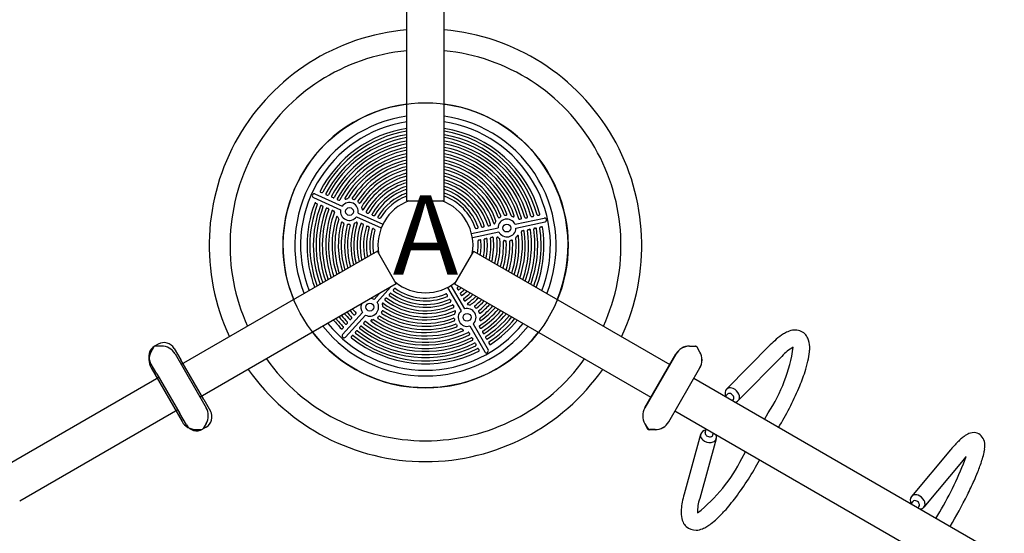
# Model space of a CAD drawing. Extents: x 6 to 1126, y 6 to 882.
# Drawn here: x 881 to 943, y 372 to 405 of the extents above; entities that cross this region are included whole.
import ezdxf
from ezdxf.enums import TextEntityAlignment as Align

# ---------------------------------------------------------------- set-up
doc = ezdxf.new("R2010")
doc.units = 0
doc.header["$LTSCALE"] = 12
doc.header["$MEASUREMENT"] = 0
doc.layers.add('GT-COMPONENT_LINEWORK', color=7, linetype='CONTINUOUS')
doc.layers.add('GT-FOOTING_HOLES', color=20, linetype='CONTINUOUS')
doc.styles.add('NORMAL', font='romans.shx')

msp = doc.modelspace()

# ---------------------------------------------------------------- linework, layer by layer
at = {"layer": 'GT-COMPONENT_LINEWORK'}
for p, q in [((905.287, 393.274), (905.287, 407.586)), ((907.662, 393.274), (907.662, 407.586)), ((899.496, 393.706), (901.219, 392.939)), ((899.855, 393.82), (899.917, 393.792)), ((900.215, 393.659), (900.277, 393.632)), ((899.401, 393.473), (901.117, 392.709)), ((899.55, 393.133), (899.611, 393.106)), ((899.91, 392.973), (899.971, 392.945)), ((900.576, 393.499), (900.638, 393.471)), ((900.938, 393.338), (901, 393.31)), ((901.453, 393.382), (901.485, 393.391)), ((901.485, 393.391), (901.53, 393.4)), ((901.893, 393.383), (901.918, 393.375)), ((901.918, 393.375), (901.954, 393.363)), ((902.22, 393.2), (902.24, 393.18)), ((902.24, 393.18), (902.268, 393.152)), ((905.287, 393.274), (907.662, 393.274)), ((900.27, 392.812), (900.332, 392.785)), ((900.632, 392.651), (900.694, 392.624)), ((902.223, 392.492), (903.788, 391.795)), ((902.444, 392.852), (902.455, 392.813)), ((902.455, 392.813), (902.469, 392.755)), ((902.761, 392.526), (902.823, 392.498)), ((903.128, 392.363), (903.19, 392.335)), ((911.501, 392.36), (911.538, 392.364)), ((911.538, 392.364), (911.565, 392.366)), ((911.922, 392.31), (911.964, 392.292)), ((911.964, 392.292), (911.993, 392.278)), ((913.196, 392.274), (913.263, 392.288)), ((913.582, 392.356), (913.648, 392.37)), ((900.943, 392.235), (900.958, 392.206)), ((900.958, 392.206), (900.981, 392.167)), ((901.237, 391.911), (901.26, 391.898)), ((901.26, 391.898), (901.293, 391.879)), ((901.592, 391.791), (901.62, 391.788)), ((901.62, 391.788), (901.66, 391.787)), ((902.001, 391.857), (902.038, 391.875)), ((902.038, 391.875), (902.09, 391.903)), ((902.12, 392.262), (903.685, 391.565)), ((902.455, 391.84), (902.517, 391.812)), ((902.822, 391.676), (902.884, 391.649)), ((903.496, 392.199), (903.558, 392.171)), ((910.471, 391.695), (910.537, 391.709)), ((910.87, 391.872), (910.896, 391.926)), ((910.896, 391.926), (910.915, 391.961)), ((911.149, 392.218), (911.182, 392.241)), ((911.182, 392.241), (911.206, 392.255)), ((912.131, 391.792), (913.968, 392.182)), ((912.183, 391.546), (914.028, 391.938)), ((912.423, 392.109), (912.489, 392.124)), ((912.81, 392.192), (912.876, 392.206)), ((903.19, 391.512), (903.252, 391.485)), ((909.381, 391.207), (911.056, 391.563)), ((909.433, 390.961), (911.109, 391.318)), ((909.684, 391.527), (909.75, 391.541)), ((910.078, 391.611), (910.144, 391.625)), ((912.234, 391.024), (912.255, 391.049)), ((912.579, 391.374), (912.645, 391.389)), ((912.966, 391.457), (913.033, 391.471)), ((913.353, 391.539), (913.419, 391.553)), ((913.738, 391.621), (913.804, 391.635)), ((909.84, 390.792), (909.906, 390.806)), ((910.234, 390.876), (910.3, 390.89)), ((910.627, 390.96), (910.693, 390.974)), ((911.064, 390.96), (911.109, 390.921)), ((911.109, 390.921), (911.141, 390.897)), ((911.46, 390.757), (911.499, 390.75)), ((911.499, 390.75), (911.527, 390.746)), ((911.838, 390.771), (911.874, 390.782)), ((911.874, 390.782), (911.9, 390.791)), ((912.203, 390.99), (912.234, 391.024)), ((903.445, 390.083), (891.05, 382.927)), ((904.633, 388.026), (903.445, 390.083)), ((909.504, 390.083), (908.317, 388.026)), ((909.504, 390.083), (921.899, 382.927)), ((904.633, 388.026), (892.238, 380.87)), ((904.562, 388.149), (904.563, 388.149)), ((908.082, 387.928), (908.939, 386.444)), ((908.317, 388.026), (920.712, 380.87)), ((903.229, 387.045), (903.551, 387.402)), ((903.416, 386.876), (904.256, 387.809)), ((904.191, 387.363), (904.236, 387.413)), ((904.46, 387.662), (904.506, 387.713)), ((907.83, 387.363), (907.863, 387.304)), ((907.865, 387.802), (908.721, 386.319)), ((908.48, 387.739), (908.514, 387.68)), ((908.682, 387.39), (908.716, 387.331)), ((903.748, 386.737), (903.759, 386.678)), ((903.922, 387.064), (903.967, 387.114)), ((908.031, 387.014), (908.065, 386.955)), ((908.883, 387.042), (908.917, 386.983)), ((909.174, 386.717), (909.234, 386.709)), ((909.234, 386.709), (909.274, 386.702)), ((901.232, 384.827), (902.494, 386.228)), ((902.028, 386.084), (902.074, 386.134)), ((903.702, 386.228), (903.712, 386.254)), ((903.712, 386.254), (903.726, 386.292)), ((903.759, 386.678), (903.765, 386.638)), ((908.232, 386.666), (908.266, 386.607)), ((908.331, 386.158), (908.345, 386.196)), ((908.345, 386.196), (908.368, 386.251)), ((909.591, 386.559), (909.622, 386.534)), ((909.622, 386.534), (909.643, 386.516)), ((909.834, 386.268), (909.849, 386.234)), ((909.849, 386.234), (909.86, 386.209)), ((901.424, 384.664), (902.681, 386.06)), ((901.499, 385.496), (901.544, 385.546)), ((901.763, 385.79), (901.808, 385.84)), ((902.587, 385.581), (902.632, 385.632)), ((903.078, 385.748), (903.11, 385.753)), ((903.11, 385.753), (903.155, 385.763)), ((903.477, 385.928), (903.497, 385.945)), ((903.497, 385.945), (903.525, 385.971)), ((908.297, 385.812), (908.302, 385.772)), ((908.302, 385.772), (908.307, 385.744)), ((908.427, 385.456), (908.449, 385.425)), ((909.488, 385.493), (910.428, 383.866)), ((909.908, 385.774), (909.912, 385.806)), ((909.912, 385.806), (909.917, 385.852)), ((901.235, 385.203), (901.28, 385.254)), ((902.057, 384.993), (902.103, 385.044)), ((902.322, 385.287), (902.367, 385.337)), ((908.449, 385.425), (908.465, 385.404)), ((908.748, 385.177), (908.79, 385.158)), ((908.79, 385.158), (908.82, 385.146)), ((909.23, 384.938), (909.264, 384.879)), ((909.271, 385.367), (910.214, 383.734)), ((909.88, 385.314), (909.914, 385.255)), ((910.079, 384.971), (910.112, 384.912)), ((889.599, 384.216), (889.373, 384.086)), ((901.794, 384.701), (901.839, 384.751)), ((909.428, 384.595), (909.462, 384.536)), ((909.625, 384.253), (909.659, 384.194)), ((910.276, 384.629), (910.31, 384.57)), ((910.473, 384.287), (910.507, 384.229)), ((889.145, 383.728), (889.325, 384.04)), ((889.794, 384.103), (889.433, 384.103)), ((890.616, 383.943), (891.034, 383.22)), ((890.66, 383.603), (892.622, 380.204)), ((909.822, 383.912), (909.856, 383.853)), ((920.322, 380.194), (922.284, 383.593)), ((922.286, 383.597), (920.324, 380.198)), ((923.15, 384.093), (923.511, 384.093)), ((923.152, 384.097), (923.513, 384.097)), ((923.799, 383.718), (923.619, 384.03)), ((923.802, 383.722), (923.621, 384.034)), ((928.245, 384.171), (925.49, 381.381)), ((889.518, 382.345), (889.101, 383.068)), ((892.479, 380.717), (891.034, 383.22)), ((928.977, 383.448), (926.222, 380.658)), ((889.145, 382.728), (891.107, 379.329)), ((889.518, 382.345), (890.963, 379.842)), ((921.837, 379.319), (923.799, 382.718)), ((921.839, 379.323), (923.802, 382.722)), ((889.648, 382.12), (879.666, 376.356)), ((998.963, 338.427), (923.412, 382.047)), ((892.479, 380.717), (892.896, 379.994)), ((925.554, 381.07), (925.391, 380.904)), ((925.91, 380.718), (925.839, 380.646)), ((890.836, 380.063), (880.853, 374.3)), ((997.776, 336.371), (922.224, 379.99)), ((927.877, 379.469), (928.111, 379.875)), ((891.381, 379.119), (890.963, 379.842)), ((891.973, 378.829), (892.334, 378.829)), ((892.624, 378.976), (892.398, 378.846)), ((892.622, 379.204), (892.442, 378.892)), ((920.322, 379.194), (920.502, 378.882)), ((920.324, 379.198), (920.504, 378.886)), ((920.971, 378.819), (920.61, 378.819)), ((920.973, 378.823), (920.613, 378.823)), ((924.142, 378.624), (924.204, 378.848)), ((923.84, 378.524), (922.802, 374.743)), ((924.833, 378.251), (923.794, 374.47)), ((924.624, 378.491), (924.651, 378.589)), ((926.455, 377.006), (926.689, 377.412)), ((939.633, 377.548), (937.16, 374.595)), ((940.422, 376.888), (937.949, 373.935)), ((937.252, 374.293), (937.119, 374.133)), ((937.636, 373.972), (937.558, 373.88)), ((938.708, 373.216), (938.943, 373.622))]:
    msp.add_line(p, q, dxfattribs=at)
for centre in [(901.679, 392.596), (911.61, 391.553), (902.962, 386.56), (909.1, 385.914)]:
    msp.add_circle(centre, 0.25, dxfattribs=at)
for centre, radius, start, end in [((906.475, 390.461), 13.658, 94.98808, 205.01192), ((906.475, 390.461), 13.658, 334.98808, 85.01192), ((906.475, 390.461), 12.342, 95.5211, 204.4789), ((906.475, 390.461), 12.342, 335.5211, 84.4789), ((906.475, 390.461), 9, 97.58197, 202.41803), ((906.475, 390.461), 9, 337.58197, 82.41803), ((906.475, 390.461), 8.25, 98.27579, 201.72421), ((906.475, 390.461), 8.25, 338.27579, 81.72421), ((906.475, 390.461), 7.887, 98.66017, 201.33983), ((906.475, 390.461), 7.887, 338.66017, 81.33983), ((906.475, 390.461), 7.48, 99.13469, 152.74176), ((906.475, 390.461), 7.303, 99.35841, 152.69834), ((906.475, 390.461), 7.087, 99.64604, 152.55976), ((906.475, 390.461), 6.909, 99.89652, 152.51123), ((906.475, 390.461), 7.48, 15.25824, 80.86531), ((906.475, 390.461), 7.303, 15.30166, 80.64159), ((906.475, 390.461), 7.087, 15.44024, 80.35396), ((906.475, 390.461), 6.909, 15.48877, 80.10348), ((906.475, 390.461), 6.693, 100.22, 152.35564), ((906.475, 390.461), 6.515, 100.50234, 152.30104), ((906.475, 390.461), 6.298, 100.86878, 152.12513), ((906.475, 390.461), 6.693, 15.64436, 79.78), ((906.475, 390.461), 6.515, 15.69896, 79.49766), ((906.475, 390.461), 6.298, 15.87487, 79.13122), ((906.475, 390.461), 6.119, 101.18949, 152.06326), ((906.475, 390.461), 5.902, 101.60801, 149.63891), ((906.475, 390.461), 5.723, 101.97551, 148.72362), ((906.475, 390.461), 6.119, 15.93674, 78.81051), ((906.475, 390.461), 5.902, 18.39487, 78.39199), ((906.475, 390.461), 5.723, 19.3006, 78.02449), ((906.475, 390.461), 5.505, 102.45805, 147.04591), ((906.475, 390.461), 5.326, 102.88346, 146.77386), ((906.475, 390.461), 5.107, 103.44519, 146.68974), ((906.475, 390.461), 5.505, 20.95412, 77.54195), ((906.475, 390.461), 5.326, 21.22684, 77.11654), ((906.475, 390.461), 5.107, 21.31042, 76.55481), ((906.475, 390.461), 4.928, 103.94339, 146.92836), ((906.475, 390.461), 4.709, 104.6066, 148.80369), ((906.475, 390.461), 4.53, 105.19823, 150.03761), ((906.475, 390.461), 4.928, 21.07171, 76.05661), ((906.475, 390.461), 4.709, 19.19778, 75.3934), ((906.475, 390.461), 4.53, 17.96239, 74.80177), ((906.475, 390.461), 4.31, 105.99333, 150.31581), ((906.475, 390.461), 4.131, 106.70783, 150.18094), ((906.475, 390.461), 3.91, 107.67896, 149.72652), ((906.475, 390.461), 4.31, 17.68419, 74.00667), ((906.475, 390.461), 4.131, 17.81906, 73.29217), ((906.475, 390.461), 3.91, 18.27348, 72.32104), ((899.451, 393.589), 0.126, 68.75301, 246.56333), ((899.864, 393.867), 0.0433, 153.08066, 194.42218), ((899.871, 393.869), 0.0508, 194.40931, 220.54665), ((899.88, 393.877), 0.0627, 220.64264, 246.45173), ((899.943, 393.849), 0.0631, 245.54192, 269.86335), ((899.943, 393.838), 0.0518, 269.80007, 295.46705), ((899.947, 393.831), 0.0438, 295.37511, 332.38145), ((900.224, 393.707), 0.0432, 152.93441, 196.09012), ((900.231, 393.709), 0.0513, 195.97811, 220.52146), ((900.24, 393.717), 0.0631, 220.67947, 246.45488), ((900.303, 393.69), 0.0635, 245.54127, 269.74463), ((900.303, 393.678), 0.052, 269.67708, 295.26805), ((900.307, 393.671), 0.0437, 295.16887, 332.18331), ((900.584, 393.547), 0.0432, 152.74136, 196.09131), ((900.592, 393.549), 0.0514, 195.97271, 220.55144), ((906.475, 390.461), 3.731, 108.55985, 149.56172), ((906.475, 390.461), 3.51, 109.77381, 148.99939), ((906.475, 390.461), 3.331, 110.88856, 148.79342), ((906.475, 390.461), 3.731, 18.43828, 71.44015), ((906.475, 390.461), 3.51, 19.00061, 70.22619), ((906.475, 390.461), 3.331, 19.20658, 69.11144), ((906.475, 390.461), 7.48, 159.25824, 200.86531), ((906.475, 390.461), 7.303, 159.30166, 200.64159), ((906.475, 390.461), 7.087, 159.44024, 200.35396), ((899.52, 393.095), 0.043, 119.19214, 159.02683), ((899.523, 393.089), 0.0499, 94.13617, 119.28933), ((899.524, 393.078), 0.0611, 68.75455, 94.05866), ((899.522, 393.071), 0.0685, 65.98699, 69.21156), ((899.586, 393.048), 0.0629, 39.83187, 66.4668), ((899.595, 393.056), 0.051, 13.60017, 39.68805), ((899.603, 393.057), 0.0437, 339.6077, 13.50355), ((899.879, 392.935), 0.0429, 119.18516, 159.20132), ((899.883, 392.929), 0.05, 94.09524, 119.28833), ((899.884, 392.917), 0.0612, 69.88813, 94.04125), ((899.882, 392.91), 0.0685, 65.97626, 70.29198), ((899.946, 392.887), 0.0632, 39.96207, 66.46781), ((899.955, 392.895), 0.0511, 13.80555, 39.82171), ((899.963, 392.897), 0.0436, 339.8056, 13.71053), ((900.601, 393.557), 0.0635, 220.70775, 246.45816), ((900.664, 393.529), 0.0636, 245.51729, 270.77925), ((900.664, 393.517), 0.0516, 270.77002, 296.53778), ((900.668, 393.51), 0.0436, 296.50107, 331.98204), ((900.946, 393.386), 0.0431, 152.52081, 196.07391), ((900.954, 393.388), 0.0515, 195.9493, 220.57181), ((900.963, 393.396), 0.0638, 220.72664, 246.46162), ((901.029, 393.374), 0.0705, 245.9977, 246.9896), ((901.026, 393.368), 0.0635, 246.53075, 271.82764), ((901.027, 393.356), 0.0516, 271.92561, 296.33713), ((901.03, 393.349), 0.0436, 296.2743, 331.73418), ((901.67, 392.6), 0.564, 348.89782, 143.10218), ((901.416, 393.423), 0.0393, 161.31617, 206.69839), ((901.42, 393.422), 0.0434, 149.49544, 161.65926), ((901.42, 393.425), 0.0436, 207.05164, 233.34659), ((901.426, 393.434), 0.0544, 233.46271, 255.14869), ((901.43, 393.448), 0.0693, 255.07228, 270.38451), ((901.43, 393.466), 0.0867, 270.47775, 285.78794), ((901.52, 393.477), 0.078, 277.43599, 324.8553), ((901.89, 393.433), 0.0411, 146.99684, 173.91432), ((901.894, 393.433), 0.0443, 174.29266, 206.78779), ((901.902, 393.437), 0.0537, 206.781, 230.40122), ((901.911, 393.448), 0.0675, 230.53866, 254.47621), ((901.976, 393.413), 0.0549, 245.56085, 322.39453), ((902.243, 393.242), 0.0436, 147.08723, 181.69472), ((902.252, 393.242), 0.0522, 181.69543, 205.50338), ((902.263, 393.248), 0.0647, 205.55531, 227.84272), ((902.32, 393.199), 0.0699, 222.54004, 231.73255), ((902.313, 393.19), 0.0588, 231.27895, 254.41337), ((902.31, 393.179), 0.0472, 254.53749, 278.19613), ((902.311, 393.173), 0.041, 278.18266, 327.02673), ((906.475, 390.461), 3, 110.36413, 189.63587), ((906.475, 390.461), 3, 350.36413, 69.63587), ((906.475, 390.461), 6.909, 159.48877, 200.10348), ((906.475, 390.461), 6.693, 159.64436, 199.78), ((906.475, 390.461), 6.515, 159.69896, 199.49766), ((906.475, 390.461), 6.298, 159.87487, 199.13122), ((900.24, 392.774), 0.0428, 119.19538, 159.39866), ((900.244, 392.768), 0.0501, 94.06391, 119.30399), ((900.244, 392.756), 0.0615, 69.87776, 94.01318), ((900.242, 392.749), 0.0689, 65.97619, 70.28533), ((900.307, 392.726), 0.064, 41.29548, 66.40655), ((900.316, 392.734), 0.0518, 15.51213, 41.18791), ((906.475, 390.461), 6.119, 159.93674, 198.81051), ((900.324, 392.736), 0.0438, 340.08303, 15.44529), ((900.602, 392.613), 0.0427, 119.22517, 159.62321), ((900.605, 392.607), 0.0502, 94.04319, 119.3386), ((900.606, 392.595), 0.0614, 70.97565, 94.05845), ((900.604, 392.588), 0.0691, 65.96976, 71.36564), ((900.668, 392.565), 0.0644, 41.42572, 66.4067), ((900.678, 392.573), 0.0519, 15.73526, 41.32143), ((900.686, 392.575), 0.0437, 340.33287, 15.67138), ((901.67, 392.601), 0.564, 168.89047, 323.10953), ((902.498, 392.872), 0.0587, 151.40842, 200.53899), ((902.567, 392.773), 0.1, 190.55441, 202.44073), ((902.542, 392.762), 0.0729, 202.31185, 215.63426), ((902.526, 392.751), 0.0539, 215.63457, 229.5538), ((902.518, 392.742), 0.0416, 229.44007, 247.34986), ((902.516, 392.735), 0.0343, 247.20017, 296.80921), ((902.512, 392.742), 0.0418, 296.70154, 314.762), ((902.504, 392.75), 0.0531, 314.8559, 330.3132), ((902.768, 392.575), 0.043, 156.34617, 197.18415), ((902.777, 392.577), 0.0524, 197.05614, 221.80342), ((902.766, 392.575), 0.041, 150.31374, 155.91544), ((902.787, 392.586), 0.0657, 221.92224, 246.41471), ((902.852, 392.565), 0.0724, 245.99774, 247.91712), ((902.85, 392.557), 0.0645, 247.45685, 272.20357), ((902.85, 392.544), 0.0518, 272.30124, 296.34789), ((902.854, 392.537), 0.0433, 296.29133, 329.86196), ((903.136, 392.411), 0.0438, 165.13323, 198.43731), ((903.133, 392.412), 0.041, 149.73106, 164.74944), ((903.144, 392.414), 0.0527, 198.37603, 221.7102), ((903.154, 392.423), 0.0659, 221.85305, 246.42058), ((903.219, 392.402), 0.0728, 245.99775, 247.90016), ((903.217, 392.394), 0.0648, 247.44367, 271.97259), ((903.217, 392.381), 0.052, 272.06843, 295.91931), ((903.221, 392.373), 0.0433, 295.8562, 329.23357), ((911.183, 392.302), 0.0518, 296.39991, 17.25441), ((911.481, 392.406), 0.045, 201.67676, 232.52211), ((911.487, 392.414), 0.055, 232.63394, 257.75697), ((911.49, 392.427), 0.0688, 257.69384, 278.76816), ((911.56, 392.436), 0.0698, 273.69253, 288.322), ((911.564, 392.426), 0.059, 288.05903, 309.60857), ((911.571, 392.418), 0.0482, 309.52973, 335.90164), ((911.577, 392.415), 0.0416, 335.88718, 20.87693), ((911.947, 392.383), 0.0771, 203.09276, 251.07128), ((912.038, 392.31), 0.0396, 308.04848, 349.29209), ((912.035, 392.31), 0.0418, 349.82003, 18.7778), ((913.175, 392.318), 0.0438, 195.86055, 231.23076), ((913.18, 392.325), 0.0521, 231.39282, 259.57777), ((913.248, 392.356), 0.0695, 281.99719, 284.12542), ((913.25, 392.349), 0.0625, 283.74409, 307.39223), ((913.258, 392.34), 0.0506, 307.337, 335.19779), ((913.265, 392.337), 0.0429, 335.18513, 15.20131), ((913.561, 392.4), 0.0439, 195.66091, 231.02514), ((913.566, 392.407), 0.052, 231.18815, 259.45862), ((913.568, 392.418), 0.0639, 259.39826, 282.33042), ((913.634, 392.437), 0.069, 281.9972, 284.12949), ((913.636, 392.431), 0.0622, 283.75114, 307.42871), ((913.643, 392.422), 0.0504, 307.37938, 335.20093), ((913.65, 392.418), 0.043, 335.1921, 15.02683), ((906.475, 390.461), 5.902, 162.39487, 198.39199), ((906.475, 390.461), 5.723, 163.3006, 198.02449), ((900.889, 392.234), 0.0412, 128.30043, 162.90746), ((900.888, 392.235), 0.0397, 94.77659, 127.70074), ((900.888, 392.229), 0.0459, 73.51499, 94.82548), ((900.885, 392.218), 0.0568, 54.289, 73.49832), ((900.876, 392.205), 0.0733, 36.23342, 54.24489), ((900.864, 392.196), 0.0884, 26.53258, 36.54708), ((906.475, 390.461), 5.505, 164.95412, 197.54195), ((900.918, 392.123), 0.0771, 347.09205, 35.07199), ((906.475, 390.461), 5.326, 165.22684, 197.11654), ((901.199, 391.879), 0.0416, 117.89965, 164.8582), ((901.202, 391.873), 0.0486, 93.6107, 118.01474), ((901.203, 391.863), 0.059, 72.059, 93.60841), ((901.2, 391.852), 0.0698, 57.69253, 72.3219), ((901.262, 391.819), 0.0679, 38.58838, 62.86172), ((901.273, 391.828), 0.0539, 15.19662, 38.42391), ((901.282, 391.83), 0.0448, 345.65193, 15.11054), ((906.475, 390.461), 5.107, 165.31042, 196.55481), ((901.584, 391.74), 0.0518, 80.40016, 161.25416), ((906.475, 390.461), 4.928, 165.07171, 196.05661), ((901.66, 391.72), 0.0667, 70.43671, 89.69493), ((901.665, 391.734), 0.0525, 44.68632, 70.56141), ((901.672, 391.741), 0.0423, 4.96363, 44.67202), ((901.673, 391.741), 0.041, 344.96596, 4.5598), ((906.475, 390.461), 4.709, 163.19778, 195.3934), ((906.475, 390.461), 4.53, 161.96239, 194.80177), ((902.022, 391.803), 0.0589, 111.59384, 160.50403), ((902.144, 391.814), 0.105, 112.04108, 121.25017), ((902.135, 391.837), 0.0805, 101.00619, 112.03), ((902.131, 391.857), 0.0603, 87.69328, 100.96572), ((902.132, 391.871), 0.046, 72.09082, 87.58817), ((902.135, 391.881), 0.0359, 42.12477, 72.268), ((902.136, 391.882), 0.0346, 15.86942, 41.52764), ((906.475, 390.461), 4.31, 161.68419, 194.00667), ((902.119, 391.88), 0.0514, 343.34894, 358.89874), ((902.112, 391.882), 0.0582, 341.94561, 343.66628), ((902.13, 391.88), 0.0409, 358.91134, 15.95056), ((906.475, 390.461), 4.131, 161.81906, 193.29217), ((902.423, 391.802), 0.0421, 121.55433, 161.44059), ((902.427, 391.796), 0.0492, 98.42322, 121.69437), ((902.429, 391.786), 0.0597, 76.64374, 98.42139), ((902.427, 391.776), 0.0691, 65.88005, 76.96491), ((902.491, 391.752), 0.0656, 41.04703, 66.46286), ((902.501, 391.761), 0.0524, 17.12168, 40.90816), ((902.509, 391.763), 0.0437, 342.27429, 17.14555), ((902.79, 391.639), 0.042, 121.82312, 162.03286), ((902.794, 391.633), 0.0492, 98.53237, 121.96185), ((902.796, 391.622), 0.0599, 76.66414, 98.53206), ((902.794, 391.613), 0.0694, 65.87852, 76.99118), ((903.504, 392.247), 0.0437, 164.53946, 198.16419), ((903.501, 392.248), 0.0409, 149.00072, 164.14909), ((903.512, 392.25), 0.0527, 198.10347, 221.61089), ((903.522, 392.259), 0.0662, 221.75489, 246.42774), ((903.588, 392.238), 0.0732, 245.99777, 247.8804), ((903.585, 392.23), 0.0652, 247.42908, 271.70108), ((903.585, 392.217), 0.0523, 271.79514, 295.40531), ((903.589, 392.209), 0.0434, 295.3349, 328.45558), ((910.141, 391.677), 0.0496, 311.59004, 339.48892), ((910.148, 391.674), 0.0419, 339.56663, 18.0825), ((910.447, 391.738), 0.0413, 197.82019, 199.50219), ((910.449, 391.739), 0.0438, 199.90613, 234.68336), ((910.454, 391.747), 0.0536, 234.65787, 260.5229), ((910.457, 391.76), 0.0667, 260.45588, 282.32612), ((910.523, 391.778), 0.0705, 281.95196, 288.4746), ((910.526, 391.77), 0.0619, 288.05187, 311.54876), ((910.534, 391.76), 0.0496, 311.49857, 339.212), ((910.541, 391.758), 0.042, 339.28302, 17.48986), ((910.834, 391.874), 0.0531, 197.63901, 210.83198), ((910.826, 391.869), 0.0428, 210.61063, 229.20684), ((910.82, 391.862), 0.0344, 228.96375, 283.35023), ((910.818, 391.871), 0.043, 283.10259, 299.3472), ((910.812, 391.881), 0.0555, 299.45744, 313.37125), ((910.799, 391.896), 0.0751, 313.46357, 326.70117), ((910.776, 391.911), 0.103, 326.6206, 337.33927), ((910.865, 391.993), 0.0589, 327.59384, 16.50403), ((911.62, 391.555), 0.564, 24.89047, 179.10953), ((911.112, 392.247), 0.0408, 200.90917, 232.39601), ((911.113, 392.25), 0.044, 232.89232, 267.35332), ((911.114, 392.26), 0.0541, 267.14004, 286.34218), ((911.11, 392.272), 0.0667, 286.43671, 305.69493), ((912.034, 392.355), 0.0878, 242.51007, 253.8416), ((912.03, 392.34), 0.0723, 253.59269, 270.33856), ((912.03, 392.325), 0.0573, 270.32725, 287.48031), ((912.033, 392.316), 0.0469, 287.38747, 308.27261), ((912.401, 392.154), 0.0437, 196.33287, 231.67138), ((912.406, 392.161), 0.0525, 231.83039, 259.82147), ((912.409, 392.173), 0.065, 259.74674, 282.3311), ((912.474, 392.192), 0.0698, 281.9869, 285.19656), ((912.477, 392.185), 0.0627, 284.81826, 307.40564), ((912.484, 392.176), 0.0507, 307.27951, 335.2439), ((912.491, 392.172), 0.0427, 335.22517, 15.62321), ((912.789, 392.236), 0.0438, 196.08303, 231.44528), ((912.794, 392.243), 0.0523, 231.60603, 259.69835), ((912.796, 392.255), 0.0646, 259.62806, 282.3311), ((912.862, 392.274), 0.0699, 281.99719, 284.12204), ((912.864, 392.268), 0.0629, 283.73765, 307.36429), ((912.871, 392.258), 0.0506, 307.30343, 335.21135), ((912.878, 392.255), 0.0428, 335.19537, 15.39866), ((913.183, 392.337), 0.0642, 259.51227, 282.33087), ((913.996, 392.06), 0.126, 284.75315, 102.56333), ((906.475, 390.461), 3.91, 162.27348, 192.32104), ((906.475, 390.461), 3.731, 162.43828, 191.44015), ((902.858, 391.588), 0.0659, 41.26756, 66.45942), ((902.868, 391.597), 0.0526, 17.54127, 41.13217), ((902.876, 391.6), 0.0437, 342.90579, 17.57101), ((906.475, 390.461), 3.51, 163.00061, 190.22619), ((903.158, 391.475), 0.0419, 122.17506, 162.76597), ((903.162, 391.469), 0.0491, 98.68345, 122.31032), ((906.475, 390.461), 3.331, 163.20658, 189.11144), ((903.164, 391.458), 0.06, 76.69585, 98.6844), ((903.162, 391.449), 0.0697, 65.8766, 77.02971), ((903.226, 391.424), 0.0662, 41.52642, 66.45471), ((903.236, 391.433), 0.0528, 18.0438, 41.39483), ((903.244, 391.436), 0.0438, 343.68689, 18.08016), ((909.659, 391.57), 0.0413, 199.21372, 204.1872), ((909.662, 391.572), 0.0445, 204.6256, 236.95467), ((909.667, 391.58), 0.0544, 236.9387, 260.87049), ((909.669, 391.593), 0.0674, 260.86984, 282.32018), ((909.735, 391.61), 0.0702, 281.90686, 291.87684), ((909.739, 391.601), 0.0608, 291.54545, 313.26434), ((909.747, 391.593), 0.0492, 313.15476, 339.93102), ((909.754, 391.59), 0.0417, 339.9364, 18.81569), ((910.053, 391.654), 0.0414, 198.44486, 203.4485), ((910.056, 391.656), 0.0444, 203.87803, 236.47275), ((910.061, 391.664), 0.0542, 236.46332, 260.64551), ((910.064, 391.676), 0.067, 260.64647, 282.32358), ((910.129, 391.694), 0.0706, 281.94258, 289.59424), ((910.133, 391.686), 0.0618, 289.23934, 311.66447), ((911.62, 391.555), 0.564, 204.89782, 359.10218), ((906.475, 390.461), 5.902, 341.60801, 5.63891), ((912.322, 390.997), 0.0855, 124.94528, 141.86988), ((906.475, 390.461), 6.119, 341.18949, 8.06326), ((912.311, 391.011), 0.0677, 109.25351, 124.82006), ((912.307, 391.023), 0.0544, 91.49088, 109.17934), ((912.307, 391.034), 0.0443, 65.69891, 91.54686), ((912.309, 391.038), 0.0393, 17.35803, 65.39644), ((912.305, 391.037), 0.0434, 5.4958, 17.69842), ((906.475, 390.461), 6.298, 340.86878, 8.12513), ((912.577, 391.325), 0.0436, 152.27431, 187.73418), ((912.585, 391.321), 0.0521, 125.40201, 152.24983), ((912.592, 391.312), 0.0642, 101.54102, 125.50018), ((906.475, 390.461), 6.515, 340.50234, 8.30104), ((912.659, 391.325), 0.0649, 80.48257, 102.31531), ((912.661, 391.337), 0.0526, 53.6288, 80.54455), ((912.666, 391.345), 0.0435, 13.96232, 53.63898), ((912.668, 391.345), 0.0415, 8.1246, 13.57037), ((906.475, 390.461), 6.693, 340.22, 8.35564), ((912.965, 391.408), 0.0436, 152.5011, 187.98204), ((912.972, 391.404), 0.052, 125.52977, 152.47223), ((912.979, 391.394), 0.0638, 101.54096, 125.62399), ((906.475, 390.461), 6.909, 339.89652, 8.51123), ((913.046, 391.408), 0.0646, 80.46429, 102.31319), ((913.048, 391.42), 0.0525, 53.64581, 80.52172), ((913.054, 391.427), 0.0433, 10.56162, 53.72248), ((913.055, 391.428), 0.0416, 8.35537, 10.1633), ((906.475, 390.461), 7.087, 339.64604, 8.55976), ((913.351, 391.49), 0.0437, 151.16889, 188.18331), ((906.475, 390.461), 7.303, 339.35841, 8.69834), ((913.359, 391.486), 0.0523, 124.44461, 151.20325), ((913.366, 391.476), 0.0639, 101.60066, 124.55491), ((913.433, 391.49), 0.0642, 80.43802, 102.3112), ((913.435, 391.502), 0.0524, 53.64526, 80.49074), ((906.475, 390.461), 7.48, 339.13469, 8.74176), ((913.44, 391.509), 0.0434, 10.74525, 53.71535), ((913.442, 391.51), 0.0417, 8.55953, 10.35873), ((913.737, 391.572), 0.0438, 151.37514, 188.38145), ((913.744, 391.568), 0.0523, 123.29199, 151.38102), ((913.751, 391.558), 0.0637, 101.62222, 123.51831), ((913.818, 391.573), 0.0638, 80.40449, 102.30932), ((913.82, 391.584), 0.0522, 53.62915, 80.45229), ((913.825, 391.591), 0.0435, 9.16719, 53.67715), ((906.475, 390.461), 3.331, 350.88856, 4.79342), ((909.837, 390.743), 0.0434, 151.3349, 184.45558), ((909.845, 390.738), 0.0528, 125.36141, 151.31536), ((909.853, 390.727), 0.0663, 101.53482, 125.41387), ((909.92, 390.741), 0.0672, 81.49244, 102.3199), ((906.475, 390.461), 3.51, 349.77381, 4.99939), ((909.922, 390.753), 0.0545, 57.37897, 81.53719), ((909.928, 390.762), 0.0444, 24.33677, 57.39586), ((909.931, 390.763), 0.041, 5.01192, 23.91515), ((906.475, 390.461), 3.731, 348.55985, 5.56172), ((910.231, 390.827), 0.0433, 151.85621, 185.23357), ((910.239, 390.822), 0.0526, 125.60924, 151.82901), ((910.247, 390.811), 0.0659, 102.56096, 125.64201), ((910.249, 390.805), 0.0728, 101.99775, 102.94898), ((906.475, 390.461), 3.91, 347.67896, 5.72652), ((910.315, 390.825), 0.0667, 80.35698, 102.33472), ((910.317, 390.838), 0.0538, 56.04567, 80.33824), ((910.322, 390.846), 0.0442, 23.01811, 56.048), ((910.325, 390.847), 0.041, 5.73428, 22.62019), ((906.475, 390.461), 4.131, 346.70783, 6.18094), ((910.624, 390.91), 0.0433, 152.29134, 185.86196), ((910.633, 390.906), 0.0524, 125.82102, 152.25755), ((910.64, 390.895), 0.0656, 102.56606, 125.85212), ((910.642, 390.889), 0.0724, 101.99774, 102.95746), ((906.475, 390.461), 4.31, 345.99333, 6.31581), ((910.708, 390.909), 0.0664, 80.41687, 102.33015), ((910.71, 390.921), 0.0537, 56.23923, 80.39637), ((910.715, 390.929), 0.0443, 23.47392, 56.24182), ((910.718, 390.931), 0.0411, 6.32615, 23.08436), ((906.475, 390.461), 4.53, 345.19823, 6.03761), ((911.022, 390.945), 0.0432, 155.50157, 173.12915), ((911.033, 390.943), 0.0538, 173.08423, 186.2728), ((911.014, 390.949), 0.0344, 103.24175, 155.80783), ((911.016, 390.942), 0.0412, 87.87565, 103.39207), ((906.475, 390.461), 4.709, 344.6066, 4.80369), ((911.016, 390.931), 0.0518, 73.38279, 87.83731), ((911.01, 390.914), 0.0702, 59.5637, 73.38361), ((910.996, 390.889), 0.0983, 46.44896, 59.67922), ((911.109, 390.848), 0.0587, 7.40835, 56.53906), ((906.475, 390.461), 4.928, 343.94339, 2.92836), ((906.475, 390.461), 5.107, 343.44519, 2.68974), ((911.438, 390.715), 0.0411, 130.40066, 182.98262), ((911.442, 390.709), 0.0485, 107.50886, 130.55691), ((911.446, 390.699), 0.0597, 87.39333, 107.50157), ((911.446, 390.689), 0.0699, 78.54004, 87.73252), ((911.52, 390.682), 0.0644, 60.47914, 83.86245), ((911.527, 390.694), 0.0511, 33.57967, 60.44917), ((906.475, 390.461), 5.326, 342.88346, 2.77386), ((911.533, 390.699), 0.0432, 2.98967, 33.35024), ((906.475, 390.461), 5.505, 342.45805, 3.04591), ((911.849, 390.717), 0.0549, 101.56085, 178.39453), ((911.923, 390.727), 0.0683, 89.23161, 110.38441), ((906.475, 390.461), 5.723, 341.97551, 4.72362), ((911.923, 390.74), 0.0553, 66.22686, 89.19918), ((911.928, 390.749), 0.0452, 34.39528, 66.26257), ((911.931, 390.751), 0.0412, 3.00734, 34.01354), ((912.256, 390.934), 0.078, 133.43599, 180.8553), ((906.475, 390.461), 3, 230.36413, 309.63587), ((904.234, 387.321), 0.0599, 147.41912, 171.86808), ((904.223, 387.322), 0.0486, 171.96746, 195.66296), ((904.216, 387.321), 0.0419, 195.56664, 234.0825), ((904.242, 387.316), 0.0699, 137.90828, 147.84295), ((904.286, 387.369), 0.0666, 115.5177, 138.37835), ((904.28, 387.38), 0.0538, 92.39605, 115.47329), ((904.28, 387.39), 0.0441, 56.59779, 92.55558), ((904.281, 387.393), 0.0413, 54.43952, 56.11453), ((906.475, 390.461), 3.731, 234.43828, 293.56172), ((904.503, 387.62), 0.06, 147.44425, 172.0289), ((904.492, 387.622), 0.0486, 172.129, 196.0281), ((904.486, 387.62), 0.0417, 195.93639, 234.81569), ((904.512, 387.615), 0.0702, 137.90686, 147.87684), ((906.475, 390.461), 3.51, 235.00061, 292.99939), ((904.556, 387.668), 0.0669, 115.75302, 138.37443), ((904.55, 387.68), 0.054, 92.87163, 115.71094), ((904.55, 387.69), 0.0442, 57.36798, 93.03907), ((904.551, 387.692), 0.0412, 55.20795, 56.87317), ((906.475, 390.461), 3.331, 235.20658, 292.79342), ((907.782, 387.351), 0.0433, 80.85133, 112.47586), ((907.78, 387.342), 0.0523, 54.52564, 80.75981), ((907.772, 387.331), 0.0658, 29.47023, 54.55353), ((908.526, 387.771), 0.0546, 166.26456, 188.84878), ((908.539, 387.773), 0.0674, 188.86984, 210.32018), ((908.516, 387.773), 0.0445, 131.05119, 166.44618), ((908.514, 387.776), 0.0412, 127.20795, 130.53574), ((906.475, 390.461), 3.331, 307.20658, 309.11144), ((908.576, 387.716), 0.0709, 209.94173, 217.61967), ((908.569, 387.709), 0.0615, 217.18468, 241.17497), ((908.563, 387.699), 0.0492, 241.15483, 267.93105), ((908.562, 387.691), 0.0417, 267.93643, 306.81569), ((906.475, 390.461), 3.51, 307.00061, 310.22619), ((908.727, 387.422), 0.0544, 165.803, 188.62381), ((908.74, 387.424), 0.067, 188.64647, 210.32358), ((908.718, 387.424), 0.0444, 130.29153, 165.97762), ((908.715, 387.426), 0.0413, 126.43952, 129.78678), ((906.475, 390.461), 3.731, 306.43828, 311.44015), ((908.777, 387.367), 0.0708, 209.95139, 216.48908), ((908.77, 387.361), 0.0618, 216.03317, 240.96276), ((908.764, 387.35), 0.0492, 241.01648, 267.56848), ((908.764, 387.342), 0.0419, 267.56667, 306.0825), ((906.475, 390.461), 3.91, 306.27348, 312.32104), ((906.475, 390.461), 4.131, 305.81906, 313.29217), ((906.475, 390.461), 4.31, 305.68419, 314.00667), ((902.973, 386.554), 0.579, 159.83782, 214.28241), ((902.955, 386.552), 0.564, 240.89047, 35.10953), ((902.955, 386.552), 0.564, 60.88675, 80.98782), ((903.825, 386.759), 0.0799, 172.79493, 183.6667), ((903.849, 386.76), 0.104, 183.6904, 193.28759), ((903.805, 386.761), 0.0599, 159.54335, 172.77057), ((903.792, 386.766), 0.0459, 143.8469, 159.45177), ((903.784, 386.772), 0.0364, 118.90438, 143.85722), ((903.783, 386.773), 0.0343, 88.94706, 118.38416), ((903.783, 386.767), 0.0405, 71.40018, 89.02652), ((903.779, 386.757), 0.0512, 53.42077, 71.43792), ((906.475, 390.461), 4.53, 233.96239, 294.03761), ((903.954, 387.024), 0.049, 170.4003, 195.31387), ((903.965, 387.022), 0.0604, 146.27452, 170.33362), ((903.947, 387.022), 0.042, 195.28305, 233.48986), ((903.973, 387.017), 0.0698, 137.92036, 146.70083), ((906.475, 390.461), 4.31, 233.68419, 294.31581), ((904.016, 387.07), 0.0662, 115.31704, 138.38125), ((904.011, 387.082), 0.0536, 91.99795, 115.27028), ((904.011, 387.091), 0.044, 54.37523, 92.12889), ((906.475, 390.461), 4.131, 233.81906, 294.18094), ((906.475, 390.461), 3.91, 234.27348, 293.72652), ((907.83, 387.268), 0.0409, 293.00366, 310.03731), ((907.828, 387.27), 0.0444, 310.55413, 347.07992), ((907.806, 387.271), 0.0669, 8.27142, 30.34034), ((907.818, 387.273), 0.0545, 346.85054, 8.15867), ((907.983, 387.002), 0.0432, 81.38545, 113.25351), ((907.982, 386.993), 0.052, 54.78616, 81.28734), ((907.974, 386.982), 0.0655, 30.50096, 54.79218), ((907.968, 386.978), 0.0728, 29.99775, 30.94898), ((908.032, 386.919), 0.041, 293.73106, 308.74944), ((908.029, 386.921), 0.0442, 309.23765, 345.73388), ((908.007, 386.922), 0.0667, 8.35694, 30.33473), ((908.02, 386.924), 0.054, 345.54872, 8.31412), ((908.184, 386.653), 0.0432, 81.83039, 113.88154), ((908.183, 386.645), 0.0518, 55.00858, 81.7269), ((908.175, 386.634), 0.0652, 30.50563, 55.01264), ((908.928, 387.074), 0.0539, 164.06522, 188.45305), ((908.94, 387.075), 0.0667, 188.45588, 210.32612), ((908.918, 387.076), 0.044, 126.37523, 164.1289), ((908.978, 387.018), 0.0705, 209.95196, 216.4746), ((908.971, 387.013), 0.0616, 216.02605, 240.86247), ((908.965, 387.002), 0.0492, 240.91745, 267.2896), ((908.965, 386.995), 0.042, 267.28306, 305.48986), ((909.15, 386.761), 0.0343, 160.92453, 210.94614), ((909.157, 386.759), 0.0413, 141.12132, 160.89091), ((909.158, 386.766), 0.0429, 210.71626, 227.25098), ((909.165, 386.753), 0.0518, 125.48512, 141.33092), ((909.166, 386.775), 0.0561, 227.38645, 243.14669), ((906.475, 390.461), 4.53, 305.96239, 314.80177), ((909.176, 386.794), 0.0769, 243.04487, 254.27745), ((909.183, 386.819), 0.103, 254.39522, 265.31632), ((909.288, 386.759), 0.0589, 255.59384, 304.50403), ((906.475, 390.461), 4.709, 307.19778, 315.3934), ((906.475, 390.461), 4.928, 309.07171, 316.05661), ((906.475, 390.461), 5.107, 309.31042, 316.55481), ((906.475, 390.461), 5.326, 309.22684, 317.11654), ((906.475, 390.461), 5.505, 308.95412, 317.54195), ((906.475, 390.461), 6.693, 220.22, 224.35564), ((906.475, 390.461), 6.515, 220.50234, 224.30104), ((906.475, 390.461), 6.298, 220.86878, 224.12513), ((906.475, 390.461), 6.119, 221.18949, 224.06326), ((901.985, 386.107), 0.0433, 224.61992, 271.34881), ((901.985, 386.116), 0.0526, 271.09573, 295.17344), ((901.98, 386.127), 0.0645, 295.22887, 318.37413), ((902.027, 386.177), 0.0636, 317.45102, 343.84868), ((902.046, 386.175), 0.0434, 9.79364, 43.78723), ((902.039, 386.174), 0.0512, 343.86174, 9.80279), ((903.748, 386.204), 0.0518, 152.40016, 233.25416), ((906.475, 390.461), 5.107, 237.31042, 290.68974), ((903.789, 386.272), 0.0657, 139.81551, 161.79524), ((903.778, 386.281), 0.0517, 116.5616, 139.72181), ((903.773, 386.29), 0.0415, 57.20143, 116.99279), ((903.823, 386.641), 0.0589, 183.59384, 232.50403), ((906.475, 390.461), 4.709, 235.19778, 292.80369), ((906.475, 390.461), 4.928, 237.07171, 290.92836), ((908.169, 386.63), 0.0724, 29.99774, 30.95746), ((908.233, 386.571), 0.0411, 294.32274, 309.22851), ((908.23, 386.573), 0.0443, 309.70742, 345.91441), ((908.209, 386.574), 0.0664, 8.41684, 30.33016), ((908.221, 386.576), 0.0539, 345.73327, 8.37277), ((908.275, 386.173), 0.0587, 295.40812, 344.53929), ((908.342, 386.275), 0.0538, 101.08817, 114.27266), ((908.34, 386.286), 0.0432, 83.50926, 101.13311), ((908.341, 386.294), 0.0344, 31.24836, 83.81619), ((908.264, 386.3), 0.115, 334.91752, 336.79597), ((908.282, 386.292), 0.0953, 336.44746, 348.94489), ((908.335, 386.291), 0.0412, 15.87947, 31.39837), ((908.325, 386.288), 0.0518, 1.38623, 15.84142), ((908.308, 386.287), 0.0694, 348.99124, 1.42302), ((909.105, 385.906), 0.564, 132.89782, 287.10218), ((909.105, 385.906), 0.564, 312.89047, 107.10953), ((909.609, 386.603), 0.0432, 156.90933, 192.0258), ((909.618, 386.605), 0.0527, 191.87073, 213.06775), ((909.607, 386.603), 0.0408, 128.92266, 156.45717), ((909.63, 386.612), 0.0663, 213.15855, 233.71895), ((909.68, 386.552), 0.0518, 224.39991, 305.25441), ((909.882, 386.298), 0.0556, 163.19789, 185.67074), ((909.895, 386.299), 0.0688, 185.69384, 206.76816), ((909.872, 386.301), 0.0453, 129.77312, 163.27328), ((909.925, 386.235), 0.0706, 201.75432, 213.80633), ((909.917, 386.229), 0.0598, 213.40588, 237.50795), ((909.91, 386.219), 0.0482, 237.52985, 263.90173), ((906.475, 390.461), 6.119, 303.93674, 318.81051), ((909.91, 386.213), 0.0416, 263.88726, 308.87693), ((906.475, 390.461), 5.723, 307.3006, 318.02449), ((906.475, 390.461), 5.902, 306.39487, 318.39199), ((906.475, 390.461), 6.298, 303.87487, 319.13122), ((906.475, 390.461), 6.515, 303.69896, 319.49766), ((906.475, 390.461), 6.693, 303.64436, 319.78), ((906.475, 390.461), 7.887, 218.66017, 321.33983), ((906.475, 390.461), 7.48, 219.13469, 224.74176), ((906.475, 390.461), 7.303, 219.35841, 224.69834), ((906.475, 390.461), 7.087, 219.64604, 224.55976), ((906.475, 390.461), 6.909, 219.89652, 224.51123), ((901.456, 385.519), 0.0435, 225.02765, 271.34011), ((901.456, 385.528), 0.0524, 271.10811, 295.12303), ((901.451, 385.538), 0.0638, 295.1835, 318.36903), ((901.498, 385.589), 0.0629, 317.45182, 344.11606), ((901.517, 385.587), 0.0435, 10.24031, 44.2525), ((901.509, 385.586), 0.051, 344.13646, 10.24092), ((901.72, 385.813), 0.0434, 224.83762, 271.35333), ((901.72, 385.822), 0.0525, 271.11045, 295.15255), ((901.715, 385.832), 0.0641, 295.21041, 318.3715), ((901.762, 385.883), 0.0632, 317.45119, 343.98416), ((901.781, 385.881), 0.0434, 10.023, 44.0336), ((901.774, 385.879), 0.0511, 344.00075, 10.0278), ((902.62, 385.542), 0.0497, 167.40162, 192.96925), ((902.632, 385.539), 0.0618, 140.70155, 167.25478), ((902.613, 385.54), 0.0426, 192.92384, 231.64196), ((902.638, 385.535), 0.0698, 137.9869, 141.19657), ((906.475, 390.461), 6.298, 231.87487, 296.12513), ((902.68, 385.589), 0.0646, 114.57193, 138.38668), ((902.675, 385.6), 0.0525, 89.21105, 114.53281), ((902.675, 385.608), 0.0438, 52.35716, 89.214), ((906.475, 390.461), 6.119, 231.93674, 296.06326), ((903.061, 385.696), 0.0395, 166.71318, 205.32132), ((903.068, 385.694), 0.0466, 143.34835, 166.71319), ((903.063, 385.697), 0.0418, 205.82006, 234.7778), ((903.077, 385.687), 0.0582, 124.60588, 143.37515), ((906.475, 390.461), 5.902, 234.39487, 293.63891), ((903.086, 385.674), 0.0739, 108.26805, 124.65665), ((903.091, 385.661), 0.0884, 98.53258, 108.54708), ((903.177, 385.69), 0.0771, 59.09357, 107.07047), ((906.475, 390.461), 5.723, 235.3006, 292.72362), ((903.502, 385.883), 0.048, 167.20947, 191.92794), ((903.513, 385.88), 0.059, 142.66716, 167.10087), ((903.496, 385.882), 0.0416, 191.88724, 236.87693), ((903.522, 385.874), 0.0703, 129.73767, 143.04514), ((906.475, 390.461), 5.505, 236.95412, 291.04591), ((903.573, 385.923), 0.0681, 111.61912, 134.84169), ((903.568, 385.936), 0.0544, 88.5437, 111.51875), ((903.568, 385.945), 0.045, 57.67676, 88.52211), ((906.475, 390.461), 5.326, 237.22684, 290.77386), ((908.25, 385.82), 0.0411, 60.29138, 111.00024), ((908.246, 385.814), 0.0481, 35.42768, 60.33961), ((908.264, 385.724), 0.0435, 291.0644, 324.24311), ((908.237, 385.807), 0.0597, 15.39326, 35.50137), ((908.227, 385.804), 0.0699, 6.54004, 15.73239), ((908.256, 385.729), 0.0522, 324.39614, 350.71514), ((908.244, 385.731), 0.0651, 350.65969, 11.78714), ((908.379, 385.429), 0.0549, 29.56085, 106.39453), ((909.993, 385.76), 0.0868, 170.44957, 183.18897), ((909.977, 385.759), 0.0707, 182.94364, 200.05823), ((909.963, 385.754), 0.056, 200.0508, 217.6047), ((909.994, 385.85), 0.0771, 131.09325, 179.07079), ((909.955, 385.747), 0.0459, 217.51479, 238.82532), ((909.952, 385.742), 0.0395, 238.713, 277.32125), ((909.952, 385.744), 0.0418, 277.81999, 306.7778), ((906.475, 390.461), 6.909, 303.48877, 320.10348), ((906.475, 390.461), 7.087, 303.44024, 320.35396), ((906.475, 390.461), 7.303, 303.30166, 320.64159), ((906.475, 390.461), 7.48, 303.25824, 320.86531), ((906.475, 390.461), 9, 217.58197, 322.41803), ((906.475, 390.461), 8.25, 218.27579, 321.72421), ((901.193, 385.227), 0.0435, 225.16719, 269.67715), ((901.193, 385.235), 0.0517, 269.53567, 293.7915), ((901.33, 384.747), 0.126, 140.75301, 318.56333), ((901.188, 385.245), 0.0632, 293.92169, 318.38724), ((901.234, 385.296), 0.0629, 317.51848, 343.02987), ((901.253, 385.294), 0.0437, 8.92314, 44.40004), ((901.245, 385.293), 0.0513, 343.02861, 8.94964), ((902.091, 384.954), 0.05, 166.09525, 191.28834), ((902.084, 384.953), 0.0429, 191.18516, 231.20132), ((902.103, 384.951), 0.062, 138.52612, 165.93304), ((902.109, 384.947), 0.0695, 137.99719, 139.06134), ((906.475, 390.461), 7.087, 231.44024, 296.55976), ((902.15, 385.001), 0.0638, 114.32616, 138.3862), ((902.145, 385.012), 0.0521, 88.78253, 114.2803), ((902.146, 385.02), 0.0439, 51.88353, 88.7761), ((906.475, 390.461), 6.909, 231.48877, 296.51123), ((902.355, 385.248), 0.0496, 167.42145, 192.92878), ((902.367, 385.245), 0.0617, 139.57244, 167.25018), ((902.348, 385.246), 0.0427, 192.88604, 231.41686), ((902.373, 385.24), 0.0699, 137.99719, 140.12204), ((906.475, 390.461), 6.693, 231.64436, 296.35564), ((902.415, 385.295), 0.0642, 114.44749, 138.38658), ((902.41, 385.305), 0.0523, 88.99142, 114.40509), ((902.41, 385.314), 0.0439, 52.10667, 88.98961), ((906.475, 390.461), 6.515, 231.69896, 296.30104), ((908.437, 385.362), 0.0412, 291.02002, 324.04996), ((908.411, 385.361), 0.0683, 17.2316, 38.38442), ((908.433, 385.364), 0.0457, 324.42812, 355.96017), ((908.423, 385.365), 0.0555, 355.83576, 17.17339), ((908.711, 385.108), 0.078, 61.43599, 108.8553), ((908.791, 385.066), 0.0855, 52.94902, 69.86977), ((908.824, 385.095), 0.0436, 293.52322, 303.22937), ((908.802, 385.081), 0.0665, 35.42163, 52.92768), ((908.826, 385.091), 0.0394, 302.75122, 350.70989), ((908.813, 385.089), 0.0532, 17.34198, 35.30734), ((908.822, 385.092), 0.0436, 351.10582, 17.38046), ((909.182, 384.925), 0.0434, 81.79362, 115.78723), ((909.181, 384.917), 0.0518, 53.33095, 81.71323), ((909.174, 384.907), 0.0642, 29.54101, 53.50014), ((909.228, 384.846), 0.0438, 302.0585, 344.88236), ((909.208, 384.847), 0.0649, 8.48257, 30.31531), ((909.219, 384.848), 0.0532, 344.64778, 8.45099), ((909.925, 385.345), 0.053, 162.674, 187.7312), ((909.937, 385.347), 0.065, 187.74675, 210.3311), ((909.916, 385.348), 0.044, 124.42346, 162.70769), ((909.975, 385.29), 0.0703, 209.99718, 212.11941), ((909.969, 385.286), 0.0627, 211.66503, 236.64239), ((909.962, 385.275), 0.0502, 236.60386, 264.87499), ((909.961, 385.268), 0.0426, 264.92384, 303.64196), ((910.123, 385.002), 0.0528, 162.45807, 187.60934), ((910.134, 385.003), 0.0646, 187.62806, 210.33111), ((910.114, 385.005), 0.044, 124.17121, 162.48622), ((910.173, 384.947), 0.0699, 209.99719, 212.12204), ((910.167, 384.943), 0.0624, 211.67153, 236.66075), ((910.16, 384.932), 0.0501, 236.62747, 264.83667), ((910.159, 384.925), 0.0427, 264.88605, 303.41686), ((931.092, 381.684), 3.764, 122.37549, 130.99727), ((930.104, 383.244), 1.918, 113.23162, 122.4317), ((929.884, 383.775), 1.343, 96.08186, 113.50578), ((929.764, 384.064), 1.046, 50.44921, 91.2414), ((929.781, 384.229), 0.913, 23.69419, 44.65955), ((889.971, 383.571), 0.745, 30, 120), ((901.828, 384.662), 0.0499, 166.13617, 191.28933), ((901.839, 384.659), 0.0617, 138.53243, 165.97149), ((901.821, 384.66), 0.043, 191.19213, 231.02683), ((901.845, 384.654), 0.069, 137.9972, 139.06338), ((906.475, 390.461), 7.48, 231.25824, 296.74176), ((901.886, 384.709), 0.0635, 114.20676, 138.38555), ((901.882, 384.719), 0.052, 88.58182, 114.15727), ((901.882, 384.727), 0.0439, 51.68318, 88.57091), ((906.475, 390.461), 7.303, 231.30166, 296.69834), ((909.23, 384.844), 0.0415, 296.1246, 301.57037), ((909.381, 384.582), 0.0434, 82.02298, 116.0336), ((909.379, 384.574), 0.0516, 53.45969, 81.93942), ((909.372, 384.564), 0.0638, 29.54095, 53.62394), ((909.428, 384.501), 0.0416, 296.35527, 301.77415), ((909.426, 384.503), 0.0438, 302.24855, 344.88345), ((909.406, 384.504), 0.0646, 8.46428, 30.31319), ((909.417, 384.506), 0.0531, 344.65861, 8.43004), ((909.578, 384.239), 0.0435, 82.24029, 116.2525), ((909.577, 384.231), 0.0515, 53.58581, 82.15388), ((909.57, 384.222), 0.0635, 29.54126, 53.74461), ((910.32, 384.66), 0.0527, 162.25233, 187.49016), ((910.331, 384.661), 0.0642, 187.51227, 210.33087), ((910.312, 384.662), 0.0441, 123.9462, 162.27501), ((910.37, 384.605), 0.0695, 209.99719, 212.12542), ((910.364, 384.6), 0.0621, 211.67864, 236.689), ((910.357, 384.59), 0.05, 236.66122, 264.81783), ((910.357, 384.583), 0.0428, 264.8682, 303.21893), ((910.517, 384.318), 0.0525, 162.0543, 187.37256), ((910.528, 384.32), 0.0639, 187.39827, 210.33042), ((910.509, 384.321), 0.0441, 123.74392, 162.07156), ((910.561, 384.26), 0.0624, 209.46936, 235.4317), ((910.554, 384.25), 0.0504, 235.37943, 263.20098), ((910.554, 384.242), 0.043, 263.19214, 303.02683), ((932.391, 380.129), 5.79, 130.60604, 135.72722), ((929.282, 384.025), 1.452, 1.02255, 23.14774), ((889.746, 383.441), 0.745, 120, 210), ((890.011, 383.228), 1, 150, 210), ((889.433, 383.978), 0.125, 90, 150), ((889.794, 383.103), 1, 30, 90), ((909.625, 384.159), 0.0417, 296.55953, 301.95204), ((909.624, 384.161), 0.0439, 302.41174, 344.86735), ((909.604, 384.162), 0.0642, 8.43802, 30.3112), ((909.615, 384.164), 0.0529, 344.65285, 8.40096), ((909.775, 383.898), 0.0437, 80.92312, 116.40004), ((909.774, 383.89), 0.0518, 52.49455, 80.86379), ((909.767, 383.88), 0.0635, 29.6011, 52.66812), ((909.821, 383.82), 0.0436, 297.19439, 343.31112), ((909.801, 383.821), 0.0638, 8.40449, 30.30932), ((909.812, 383.823), 0.0524, 343.11348, 8.42991), ((910.319, 383.802), 0.126, 212.75301, 30.56333), ((923.15, 383.093), 1, 90, 150), ((923.152, 383.097), 1, 90, 150), ((923.511, 383.968), 0.125, 30, 90), ((923.513, 383.972), 0.125, 30, 90), ((922.933, 383.218), 1, 330, 30), ((922.936, 383.222), 1, 330, 30), ((919.495, 385.549), 10.317, 326.63498, 351.50012), ((930.651, 382.093), 2.153, 116.25082, 141.01784), ((925.652, 384.279), 5.098, 347.18084, 353.85613), ((928.245, 383.991), 2.489, 354.05762, 1.38131), ((906.475, 390.461), 12.342, 215.5211, 324.4789), ((922.995, 384.903), 7.827, 342.01948, 347.04691), ((906.475, 390.461), 13.658, 214.98808, 325.01192), ((918.396, 386.414), 12.668, 336.93366, 341.93836), ((925.788, 381.119), 0.397, 138.67806, 205.93914), ((925.659, 381.214), 0.238, 133.89046, 135.34713), ((925.702, 381.156), 0.309, 84.73805, 132.24437), ((925.654, 380.967), 0.143, 113.68496, 135.0823), ((925.666, 380.913), 0.198, 67.11881, 110.50149), ((925.696, 380.947), 0.518, 65.96677, 86.27407), ((925.616, 380.777), 0.342, 26.62127, 68.34001), ((925.618, 380.78), 0.703, 22.80103, 65.72202), ((912.305, 389.047), 19.304, 328.49067, 336.82716), ((925.803, 380.818), 0.146, 315.70377, 2.80805), ((925.715, 380.821), 0.235, 1.17289, 27.79237), ((925.978, 380.905), 0.347, 272.13727, 314.62181), ((926.006, 380.862), 0.297, 315.84659, 1.40769), ((925.833, 380.869), 0.47, 359.95235, 22.83743), ((891.756, 379.704), 1, 330, 30), ((892.251, 379.622), 0.745, 300, 30), ((921.188, 379.694), 1, 150, 210), ((921.19, 379.698), 1, 150, 210), ((891.973, 379.829), 1, 210, 270), ((920.971, 379.819), 1, 270, 330), ((920.973, 379.823), 1, 270, 330), ((892.026, 379.492), 0.745, 210, 300), ((892.334, 378.954), 0.125, 270, 330), ((920.61, 378.944), 0.125, 210, 270), ((920.613, 378.948), 0.125, 210, 270), ((924.217, 378.397), 0.397, 94.06086, 161.32194), ((924.284, 378.589), 0.146, 164.98581, 212.23314), ((941.101, 377.848), 0.788, 81.49557, 113.25796), ((941.024, 377.881), 0.77, 15.07107, 75.47585), ((924.129, 378.452), 0.297, 165.12863, 210.71701), ((924.278, 378.526), 0.463, 209.17731, 229.49475), ((924.425, 378.708), 0.698, 230.02468, 277.39831), ((924.357, 378.625), 0.227, 210.24743, 234.66169), ((924.427, 378.716), 0.342, 233.87785, 277.55141), ((924.448, 378.579), 0.204, 276.66043, 316.42191), ((924.466, 378.445), 0.431, 276.46194, 311.66293), ((924.488, 378.532), 0.142, 319.09623, 344.37991), ((924.559, 378.331), 0.285, 312.9913, 344.30882), ((924.497, 378.339), 0.347, 345.37819, 27.86273), ((944.538, 373.593), 6.298, 132.7575, 138.79562), ((941.883, 376.462), 2.39, 125.98086, 132.71783), ((941.378, 377.172), 1.519, 112.78024, 126.29675), ((940.295, 377.795), 1.501, 351.89306, 10.9934), ((946.991, 371.395), 9.592, 138.5695, 140.09514), ((939.016, 377.96), 2.791, 346.37092, 352.24335), ((917.232, 381.632), 10.318, 308.50018, 333.36352), ((910.841, 385.957), 19.026, 323.12217, 331.58047), ((921.208, 384.205), 20.653, 329.1717, 339.92807), ((942.889, 375.093), 3.051, 138.41798, 143.95666), ((931.946, 379.944), 10.138, 338.01486, 342.43109), ((934.86, 378.99), 7.072, 342.6751, 346.19716), ((926.267, 382.188), 16.244, 336.06084, 338.17449), ((920.348, 384.836), 22.729, 333.5094, 336.01486), ((928.908, 373.043), 6.338, 164.43896, 169.11259), ((925.792, 373.7), 2.141, 158.90281, 183.81025), ((916.14, 381.982), 12.402, 318.00744, 323.1198), ((937.482, 374.355), 0.402, 143.2005, 210.19642), ((937.379, 374.408), 0.288, 112.507, 139.85098), ((937.36, 374.2), 0.142, 118.50029, 139.9019), ((937.421, 374.269), 0.432, 69.50456, 110.5995), ((937.379, 374.144), 0.2, 72.31048, 115.69125), ((937.344, 374.012), 0.337, 31.0455, 73.39503), ((937.348, 374.018), 0.693, 29.24084, 71.12099), ((937.529, 374.116), 0.487, 5.72701, 29.59401), ((914.149, 387.953), 29.667, 329.06629, 333.46133), ((925.237, 373.609), 2.619, 176.15917, 183.03098), ((926.417, 373.518), 3.803, 169.06186, 175.99158), ((919.732, 378.732), 7.558, 312.89333, 318.09496), ((937.432, 374.06), 0.237, 8.05381, 32.10433), ((937.515, 374.066), 0.153, 320.47385, 10.12811), ((937.676, 374.173), 0.363, 270.46746, 318.96927), ((937.708, 374.127), 0.309, 320.60604, 7.05794), ((923.981, 373.527), 1.36, 182.39488, 203.82042), ((921.637, 376.681), 4.759, 307.09234, 312.9077), ((923.559, 373.351), 0.903, 204.37089, 225.63977), ((923.604, 373.569), 1.098, 231.95391, 267.99143), ((923.48, 373.749), 1.28, 273.81883, 292.21292), ((923.29, 374.249), 1.815, 291.81609, 301.48327), ((922.594, 375.408), 3.166, 301.2547, 307.15909)]:
    msp.add_arc(centre, radius, start, end, dxfattribs=at)
at = {"layer": 'GT-FOOTING_HOLES', "color": 4}
msp.add_circle((906.481, 390.461), 9, dxfattribs=at)

# ---------------------------------------------------------------- texts
at = {"layer": 'GT-FOOTING_HOLES', "color": 4, "style": 'NORMAL'}
msp.add_text('A', height=5, dxfattribs=at).set_placement((906.481, 390.461), align=Align.MIDDLE)

doc.saveas('drawing.dxf')
